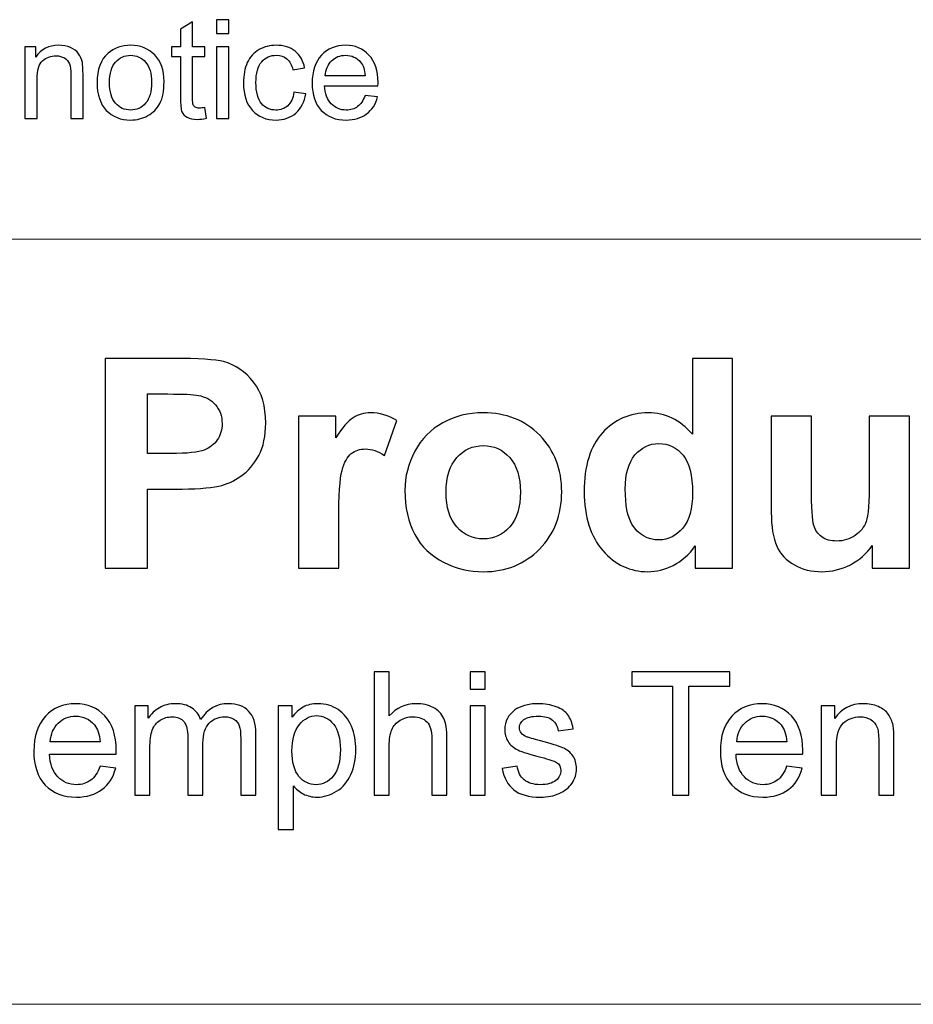
# Model space of a CAD drawing. Units: inches. Extents: x -41.6 to 41.6, y -27.9 to 27.9.
# Drawn here: x -30.7 to -25.1, y -27.9 to -21.7 of the extents above; entities that cross this region are included whole.
import ezdxf

# ---------------------------------------------------------------- set-up
doc = ezdxf.new("R2010")
doc.units = ezdxf.units.IN
doc.header["$MEASUREMENT"] = 0

msp = doc.modelspace()

# ---------------------------------------------------------------- linework, layer by layer
for points, knots in [([(-29.5735, -22.2581), (-29.5735, -22.2581), (-29.5624, -22.3261), (-29.5624, -22.3261), (-29.5624, -22.3261), (-29.584, -22.3306), (-29.6034, -22.3329), (-29.6205, -22.3329), (-29.6205, -22.3329), (-29.6485, -22.3329), (-29.67, -22.3285), (-29.6855, -22.3196), (-29.6855, -22.3196), (-29.7008, -22.3109), (-29.7116, -22.2992), (-29.7179, -22.2848), (-29.7179, -22.2848), (-29.7241, -22.2705), (-29.7274, -22.2402), (-29.7274, -22.1941), (-29.7274, -22.1941), (-29.7274, -22.1941), (-29.7274, -21.9331), (-29.7274, -21.9331), (-29.7274, -21.9331), (-29.7274, -21.9331), (-29.7838, -21.9331), (-29.7838, -21.9331), (-29.7838, -21.9331), (-29.7838, -21.9331), (-29.7838, -21.8733), (-29.7838, -21.8733), (-29.7838, -21.8733), (-29.7838, -21.8733), (-29.7274, -21.8733), (-29.7274, -21.8733), (-29.7274, -21.8733), (-29.7274, -21.8733), (-29.7274, -21.7609), (-29.7274, -21.7609), (-29.7274, -21.7609), (-29.7274, -21.7609), (-29.6508, -21.7148), (-29.6508, -21.7148), (-29.6508, -21.7148), (-29.6508, -21.7148), (-29.6508, -21.8733), (-29.6508, -21.8733), (-29.6508, -21.8733), (-29.6508, -21.8733), (-29.5735, -21.8733), (-29.5735, -21.8733), (-29.5735, -21.8733), (-29.5735, -21.8733), (-29.5735, -21.9331), (-29.5735, -21.9331), (-29.5735, -21.9331), (-29.5735, -21.9331), (-29.6508, -21.9331), (-29.6508, -21.9331), (-29.6508, -21.9331), (-29.6508, -21.9331), (-29.6508, -22.1983), (-29.6508, -22.1983), (-29.6508, -22.1983), (-29.6508, -22.2203), (-29.6495, -22.2343), (-29.6469, -22.2406), (-29.6469, -22.2406), (-29.6441, -22.2469), (-29.6397, -22.2518), (-29.6336, -22.2556), (-29.6336, -22.2556), (-29.6275, -22.2593), (-29.6187, -22.2612), (-29.6073, -22.2612), (-29.6073, -22.2612), (-29.5987, -22.2612), (-29.5875, -22.2602), (-29.5735, -22.2581)], [0, 0, 0, 0, 0.047619, 0.047619, 0.047619, 0.047619, 0.095238, 0.095238, 0.095238, 0.095238, 0.142857, 0.142857, 0.142857, 0.142857, 0.190476, 0.190476, 0.190476, 0.190476, 0.238095, 0.238095, 0.238095, 0.238095, 0.285714, 0.285714, 0.285714, 0.285714, 0.333333, 0.333333, 0.333333, 0.333333, 0.380952, 0.380952, 0.380952, 0.380952, 0.428571, 0.428571, 0.428571, 0.428571, 0.47619, 0.47619, 0.47619, 0.47619, 0.52381, 0.52381, 0.52381, 0.52381, 0.571429, 0.571429, 0.571429, 0.571429, 0.619048, 0.619048, 0.619048, 0.619048, 0.666667, 0.666667, 0.666667, 0.666667, 0.714286, 0.714286, 0.714286, 0.714286, 0.761905, 0.761905, 0.761905, 0.761905, 0.809524, 0.809524, 0.809524, 0.809524, 0.857143, 0.857143, 0.857143, 0.857143, 0.904762, 0.904762, 0.904762, 0.904762, 1, 1, 1, 1]), ([(-29.498, -21.7892), (-29.498, -21.7892), (-29.498, -21.7007), (-29.498, -21.7007), (-29.498, -21.7007), (-29.498, -21.7007), (-29.421, -21.7007), (-29.421, -21.7007), (-29.421, -21.7007), (-29.421, -21.7007), (-29.421, -21.7892), (-29.421, -21.7892), (-29.421, -21.7892), (-29.421, -21.7892), (-29.498, -21.7892), (-29.498, -21.7892)], [0, 0, 0, 0, 0.2, 0.2, 0.2, 0.2, 0.4, 0.4, 0.4, 0.4, 0.6, 0.6, 0.6, 0.6, 1, 1, 1, 1]), ([(-30.7145, -22.3269), (-30.7145, -22.3269), (-30.7145, -21.8733), (-30.7145, -21.8733), (-30.7145, -21.8733), (-30.7145, -21.8733), (-30.6454, -21.8733), (-30.6454, -21.8733), (-30.6454, -21.8733), (-30.6454, -21.8733), (-30.6454, -21.9378), (-30.6454, -21.9378), (-30.6454, -21.9378), (-30.612, -21.8879), (-30.5639, -21.863), (-30.501, -21.863), (-30.501, -21.863), (-30.4736, -21.863), (-30.4485, -21.8679), (-30.4257, -21.8777), (-30.4257, -21.8777), (-30.4026, -21.8876), (-30.3856, -21.9004), (-30.3742, -21.9165), (-30.3742, -21.9165), (-30.3627, -21.9324), (-30.3548, -21.9513), (-30.3501, -21.9732), (-30.3501, -21.9732), (-30.3474, -21.9875), (-30.3459, -22.0124), (-30.3459, -22.048), (-30.3459, -22.048), (-30.3459, -22.048), (-30.3459, -22.3269), (-30.3459, -22.3269), (-30.3459, -22.3269), (-30.3459, -22.3269), (-30.4229, -22.3269), (-30.4229, -22.3269), (-30.4229, -22.3269), (-30.4229, -22.3269), (-30.4229, -22.0509), (-30.4229, -22.0509), (-30.4229, -22.0509), (-30.4229, -22.0197), (-30.4258, -21.9962), (-30.4318, -21.9806), (-30.4318, -21.9806), (-30.4378, -21.9652), (-30.4484, -21.9528), (-30.4636, -21.9436), (-30.4636, -21.9436), (-30.4789, -21.9343), (-30.4967, -21.9296), (-30.5172, -21.9296), (-30.5172, -21.9296), (-30.55, -21.9296), (-30.5782, -21.9401), (-30.6021, -21.9608), (-30.6021, -21.9608), (-30.6259, -21.9816), (-30.6377, -22.021), (-30.6377, -22.0792), (-30.6377, -22.0792), (-30.6377, -22.0792), (-30.6377, -22.3269), (-30.6377, -22.3269), (-30.6377, -22.3269), (-30.6377, -22.3269), (-30.7145, -22.3269), (-30.7145, -22.3269)], [0, 0, 0, 0, 0.052632, 0.052632, 0.052632, 0.052632, 0.105263, 0.105263, 0.105263, 0.105263, 0.157895, 0.157895, 0.157895, 0.157895, 0.210526, 0.210526, 0.210526, 0.210526, 0.263158, 0.263158, 0.263158, 0.263158, 0.315789, 0.315789, 0.315789, 0.315789, 0.368421, 0.368421, 0.368421, 0.368421, 0.421053, 0.421053, 0.421053, 0.421053, 0.473684, 0.473684, 0.473684, 0.473684, 0.526316, 0.526316, 0.526316, 0.526316, 0.578947, 0.578947, 0.578947, 0.578947, 0.631579, 0.631579, 0.631579, 0.631579, 0.684211, 0.684211, 0.684211, 0.684211, 0.736842, 0.736842, 0.736842, 0.736842, 0.789474, 0.789474, 0.789474, 0.789474, 0.842105, 0.842105, 0.842105, 0.842105, 0.894737, 0.894737, 0.894737, 0.894737, 1, 1, 1, 1]), ([(-30.2567, -22.1), (-30.2567, -22.0161), (-30.2333, -21.9538), (-30.1865, -21.9134), (-30.1865, -21.9134), (-30.1476, -21.8799), (-30.1001, -21.863), (-30.0439, -21.863), (-30.0439, -21.863), (-29.9815, -21.863), (-29.9305, -21.8834), (-29.891, -21.9243), (-29.891, -21.9243), (-29.8513, -21.9652), (-29.8316, -22.0216), (-29.8316, -22.0936), (-29.8316, -22.0936), (-29.8316, -22.1521), (-29.8404, -22.198), (-29.8579, -22.2314), (-29.8579, -22.2314), (-29.8754, -22.265), (-29.9009, -22.2909), (-29.9343, -22.3094), (-29.9343, -22.3094), (-29.9678, -22.328), (-30.0043, -22.3371), (-30.0439, -22.3371), (-30.0439, -22.3371), (-30.1073, -22.3371), (-30.1587, -22.3169), (-30.1979, -22.276), (-30.1979, -22.276), (-30.2371, -22.2354), (-30.2567, -22.1767), (-30.2567, -22.1)], [0, 0, 0, 0, 0.1, 0.1, 0.1, 0.1, 0.2, 0.2, 0.2, 0.2, 0.3, 0.3, 0.3, 0.3, 0.4, 0.4, 0.4, 0.4, 0.5, 0.5, 0.5, 0.5, 0.6, 0.6, 0.6, 0.6, 0.7, 0.7, 0.7, 0.7, 0.8, 0.8, 0.8, 0.8, 1, 1, 1, 1]), ([(-29.498, -22.3269), (-29.498, -22.3269), (-29.498, -21.8733), (-29.498, -21.8733), (-29.498, -21.8733), (-29.498, -21.8733), (-29.421, -21.8733), (-29.421, -21.8733), (-29.421, -21.8733), (-29.421, -21.8733), (-29.421, -22.3269), (-29.421, -22.3269), (-29.421, -22.3269), (-29.421, -22.3269), (-29.498, -22.3269), (-29.498, -22.3269)], [0, 0, 0, 0, 0.2, 0.2, 0.2, 0.2, 0.4, 0.4, 0.4, 0.4, 0.6, 0.6, 0.6, 0.6, 1, 1, 1, 1]), ([(-29.0079, -22.1607), (-29.0079, -22.1607), (-28.9324, -22.1706), (-28.9324, -22.1706), (-28.9324, -22.1706), (-28.9405, -22.2227), (-28.9617, -22.2635), (-28.9958, -22.293), (-28.9958, -22.293), (-29.0298, -22.3224), (-29.0716, -22.3371), (-29.1212, -22.3371), (-29.1212, -22.3371), (-29.1832, -22.3371), (-29.2332, -22.3169), (-29.2708, -22.2763), (-29.2708, -22.2763), (-29.3086, -22.2358), (-29.3275, -22.1776), (-29.3275, -22.1018), (-29.3275, -22.1018), (-29.3275, -22.0528), (-29.3194, -22.0099), (-29.3032, -21.9732), (-29.3032, -21.9732), (-29.2868, -21.9364), (-29.2622, -21.9089), (-29.229, -21.8905), (-29.229, -21.8905), (-29.1959, -21.8721), (-29.1597, -21.863), (-29.1208, -21.863), (-29.1208, -21.863), (-29.0715, -21.863), (-29.0311, -21.8755), (-28.9999, -21.9004), (-28.9999, -21.9004), (-28.9685, -21.9254), (-28.9484, -21.9606), (-28.9395, -22.0066), (-28.9395, -22.0066), (-28.9395, -22.0066), (-29.0143, -22.0181), (-29.0143, -22.0181), (-29.0143, -22.0181), (-29.0215, -21.9876), (-29.034, -21.9647), (-29.0521, -21.9493), (-29.0521, -21.9493), (-29.0702, -21.934), (-29.092, -21.9262), (-29.1177, -21.9262), (-29.1177, -21.9262), (-29.1565, -21.9262), (-29.188, -21.9401), (-29.2122, -21.9679), (-29.2122, -21.9679), (-29.2364, -21.9956), (-29.2485, -22.0395), (-29.2485, -22.0996), (-29.2485, -22.0996), (-29.2485, -22.1606), (-29.2368, -22.2049), (-29.2134, -22.2326), (-29.2134, -22.2326), (-29.19, -22.2602), (-29.1595, -22.274), (-29.1219, -22.274), (-29.1219, -22.274), (-29.0917, -22.274), (-29.0667, -22.2647), (-29.0464, -22.2462), (-29.0464, -22.2462), (-29.0261, -22.2276), (-29.0133, -22.1992), (-29.0079, -22.1607)], [0, 0, 0, 0, 0.05, 0.05, 0.05, 0.05, 0.1, 0.1, 0.1, 0.1, 0.15, 0.15, 0.15, 0.15, 0.2, 0.2, 0.2, 0.2, 0.25, 0.25, 0.25, 0.25, 0.3, 0.3, 0.3, 0.3, 0.35, 0.35, 0.35, 0.35, 0.4, 0.4, 0.4, 0.4, 0.45, 0.45, 0.45, 0.45, 0.5, 0.5, 0.5, 0.5, 0.55, 0.55, 0.55, 0.55, 0.6, 0.6, 0.6, 0.6, 0.65, 0.65, 0.65, 0.65, 0.7, 0.7, 0.7, 0.7, 0.75, 0.75, 0.75, 0.75, 0.8, 0.8, 0.8, 0.8, 0.85, 0.85, 0.85, 0.85, 0.9, 0.9, 0.9, 0.9, 1, 1, 1, 1]), ([(-28.556, -22.1808), (-28.556, -22.1808), (-28.4765, -22.1906), (-28.4765, -22.1906), (-28.4765, -22.1906), (-28.4891, -22.2371), (-28.5123, -22.2731), (-28.5461, -22.2988), (-28.5461, -22.2988), (-28.5801, -22.3243), (-28.6234, -22.3371), (-28.676, -22.3371), (-28.676, -22.3371), (-28.7424, -22.3371), (-28.795, -22.3167), (-28.8338, -22.2759), (-28.8338, -22.2759), (-28.8727, -22.2351), (-28.8921, -22.1778), (-28.8921, -22.104), (-28.8921, -22.104), (-28.8921, -22.0276), (-28.8724, -21.9684), (-28.8332, -21.9262), (-28.8332, -21.9262), (-28.7938, -21.8841), (-28.743, -21.863), (-28.6803, -21.863), (-28.6803, -21.863), (-28.6196, -21.863), (-28.57, -21.8837), (-28.5317, -21.9249), (-28.5317, -21.9249), (-28.4932, -21.9662), (-28.4739, -22.0244), (-28.4739, -22.0992), (-28.4739, -22.0992), (-28.4739, -22.1038), (-28.4741, -22.1107), (-28.4744, -22.1197), (-28.4744, -22.1197), (-28.4744, -22.1197), (-28.8127, -22.1197), (-28.8127, -22.1197), (-28.8127, -22.1197), (-28.8099, -22.1696), (-28.7957, -22.2078), (-28.7704, -22.2342), (-28.7704, -22.2342), (-28.745, -22.2607), (-28.7135, -22.274), (-28.6756, -22.274), (-28.6756, -22.274), (-28.6474, -22.274), (-28.6234, -22.2666), (-28.6034, -22.2517), (-28.6034, -22.2517), (-28.5834, -22.237), (-28.5677, -22.2133), (-28.556, -22.1808)], [0, 0, 0, 0, 0.0625, 0.0625, 0.0625, 0.0625, 0.125, 0.125, 0.125, 0.125, 0.1875, 0.1875, 0.1875, 0.1875, 0.25, 0.25, 0.25, 0.25, 0.3125, 0.3125, 0.3125, 0.3125, 0.375, 0.375, 0.375, 0.375, 0.4375, 0.4375, 0.4375, 0.4375, 0.5, 0.5, 0.5, 0.5, 0.5625, 0.5625, 0.5625, 0.5625, 0.625, 0.625, 0.625, 0.625, 0.6875, 0.6875, 0.6875, 0.6875, 0.75, 0.75, 0.75, 0.75, 0.8125, 0.8125, 0.8125, 0.8125, 0.875, 0.875, 0.875, 0.875, 1, 1, 1, 1]), ([(-30.1776, -22.1), (-30.1776, -22.1582), (-30.1649, -22.2017), (-30.1396, -22.2306), (-30.1396, -22.2306), (-30.1142, -22.2596), (-30.0823, -22.274), (-30.0439, -22.274), (-30.0439, -22.274), (-30.0057, -22.274), (-29.9739, -22.2594), (-29.9485, -22.2304), (-29.9485, -22.2304), (-29.9233, -22.2014), (-29.9106, -22.1571), (-29.9106, -22.0976), (-29.9106, -22.0976), (-29.9106, -22.0414), (-29.9233, -21.9989), (-29.9488, -21.97), (-29.9488, -21.97), (-29.9744, -21.9411), (-30.006, -21.9267), (-30.0439, -21.9267), (-30.0439, -21.9267), (-30.0823, -21.9267), (-30.1142, -21.9411), (-30.1396, -21.9698), (-30.1396, -21.9698), (-30.1649, -21.9986), (-30.1776, -22.042), (-30.1776, -22.1)], [0, 0, 0, 0, 0.111111, 0.111111, 0.111111, 0.111111, 0.222222, 0.222222, 0.222222, 0.222222, 0.333333, 0.333333, 0.333333, 0.333333, 0.444444, 0.444444, 0.444444, 0.444444, 0.555556, 0.555556, 0.555556, 0.555556, 0.666667, 0.666667, 0.666667, 0.666667, 0.777778, 0.777778, 0.777778, 0.777778, 1, 1, 1, 1]), ([(-28.8084, -22.0564), (-28.8084, -22.0564), (-28.5551, -22.0564), (-28.5551, -22.0564), (-28.5551, -22.0564), (-28.5585, -22.0184), (-28.5683, -21.9897), (-28.5842, -21.9707), (-28.5842, -21.9707), (-28.6087, -21.9411), (-28.6404, -21.9262), (-28.6794, -21.9262), (-28.6794, -21.9262), (-28.7147, -21.9262), (-28.7444, -21.938), (-28.7685, -21.9617), (-28.7685, -21.9617), (-28.7925, -21.9853), (-28.8058, -22.0169), (-28.8084, -22.0564)], [0, 0, 0, 0, 0.166667, 0.166667, 0.166667, 0.166667, 0.333333, 0.333333, 0.333333, 0.333333, 0.5, 0.5, 0.5, 0.5, 0.666667, 0.666667, 0.666667, 0.666667, 1, 1, 1, 1]), ([(-30.2057, -25.1805), (-30.2057, -25.1805), (-30.2057, -23.8496), (-30.2057, -23.8496), (-30.2057, -23.8496), (-30.2057, -23.8496), (-29.7747, -23.8496), (-29.7747, -23.8496), (-29.7747, -23.8496), (-29.6114, -23.8496), (-29.5048, -23.8565), (-29.4553, -23.8698), (-29.4553, -23.8698), (-29.379, -23.8896), (-29.3149, -23.933), (-29.2635, -23.9999), (-29.2635, -23.9999), (-29.212, -24.0669), (-29.1863, -24.1533), (-29.1863, -24.259), (-29.1863, -24.259), (-29.1863, -24.3408), (-29.2012, -24.4096), (-29.2309, -24.465), (-29.2309, -24.465), (-29.2607, -24.5208), (-29.2982, -24.5645), (-29.344, -24.5964), (-29.344, -24.5964), (-29.3896, -24.628), (-29.4361, -24.6491), (-29.4831, -24.6593), (-29.4831, -24.6593), (-29.5473, -24.672), (-29.6402, -24.6785), (-29.762, -24.6785), (-29.762, -24.6785), (-29.762, -24.6785), (-29.9371, -24.6785), (-29.9371, -24.6785), (-29.9371, -24.6785), (-29.9371, -24.6785), (-29.9371, -25.1805), (-29.9371, -25.1805), (-29.9371, -25.1805), (-29.9371, -25.1805), (-30.2057, -25.1805), (-30.2057, -25.1805)], [0, 0, 0, 0, 0.076923, 0.076923, 0.076923, 0.076923, 0.153846, 0.153846, 0.153846, 0.153846, 0.230769, 0.230769, 0.230769, 0.230769, 0.307692, 0.307692, 0.307692, 0.307692, 0.384615, 0.384615, 0.384615, 0.384615, 0.461538, 0.461538, 0.461538, 0.461538, 0.538462, 0.538462, 0.538462, 0.538462, 0.615385, 0.615385, 0.615385, 0.615385, 0.692308, 0.692308, 0.692308, 0.692308, 0.769231, 0.769231, 0.769231, 0.769231, 0.846154, 0.846154, 0.846154, 0.846154, 1, 1, 1, 1]), ([(-26.2244, -25.1805), (-26.2244, -25.1805), (-26.4611, -25.1805), (-26.4611, -25.1805), (-26.4611, -25.1805), (-26.4611, -25.1805), (-26.4611, -25.0389), (-26.4611, -25.0389), (-26.4611, -25.0389), (-26.5005, -25.094), (-26.5469, -25.1349), (-26.6005, -25.1619), (-26.6005, -25.1619), (-26.6542, -25.1889), (-26.7081, -25.2022), (-26.7626, -25.2022), (-26.7626, -25.2022), (-26.8735, -25.2022), (-26.9684, -25.1576), (-27.0474, -25.0683), (-27.0474, -25.0683), (-27.1261, -24.9791), (-27.1657, -24.8545), (-27.1657, -24.6949), (-27.1657, -24.6949), (-27.1657, -24.5313), (-27.1273, -24.4071), (-27.0505, -24.3222), (-27.0505, -24.3222), (-26.9736, -24.2373), (-26.8763, -24.1945), (-26.7589, -24.1945), (-26.7589, -24.1945), (-26.6514, -24.1945), (-26.5581, -24.2394), (-26.4794, -24.329), (-26.4794, -24.329), (-26.4794, -24.329), (-26.4794, -23.8496), (-26.4794, -23.8496), (-26.4794, -23.8496), (-26.4794, -23.8496), (-26.2244, -23.8496), (-26.2244, -23.8496), (-26.2244, -23.8496), (-26.2244, -23.8496), (-26.2244, -25.1805), (-26.2244, -25.1805)], [0, 0, 0, 0, 0.076923, 0.076923, 0.076923, 0.076923, 0.153846, 0.153846, 0.153846, 0.153846, 0.230769, 0.230769, 0.230769, 0.230769, 0.307692, 0.307692, 0.307692, 0.307692, 0.384615, 0.384615, 0.384615, 0.384615, 0.461538, 0.461538, 0.461538, 0.461538, 0.538462, 0.538462, 0.538462, 0.538462, 0.615385, 0.615385, 0.615385, 0.615385, 0.692308, 0.692308, 0.692308, 0.692308, 0.769231, 0.769231, 0.769231, 0.769231, 0.846154, 0.846154, 0.846154, 0.846154, 1, 1, 1, 1]), ([(-29.9371, -24.0749), (-29.9371, -24.0749), (-29.9371, -24.4523), (-29.9371, -24.4523), (-29.9371, -24.4523), (-29.9371, -24.4523), (-29.7902, -24.4523), (-29.7902, -24.4523), (-29.7902, -24.4523), (-29.6842, -24.4523), (-29.6133, -24.4455), (-29.5777, -24.4316), (-29.5777, -24.4316), (-29.542, -24.4176), (-29.5141, -24.3959), (-29.4937, -24.3662), (-29.4937, -24.3662), (-29.4735, -24.3364), (-29.4633, -24.302), (-29.4633, -24.2627), (-29.4633, -24.2627), (-29.4633, -24.2144), (-29.4776, -24.1744), (-29.5061, -24.1428), (-29.5061, -24.1428), (-29.5343, -24.1115), (-29.5705, -24.0916), (-29.6139, -24.0839), (-29.6139, -24.0839), (-29.6461, -24.0777), (-29.7106, -24.0749), (-29.8073, -24.0749), (-29.8073, -24.0749), (-29.8073, -24.0749), (-29.9371, -24.0749), (-29.9371, -24.0749)], [0, 0, 0, 0, 0.1, 0.1, 0.1, 0.1, 0.2, 0.2, 0.2, 0.2, 0.3, 0.3, 0.3, 0.3, 0.4, 0.4, 0.4, 0.4, 0.5, 0.5, 0.5, 0.5, 0.6, 0.6, 0.6, 0.6, 0.7, 0.7, 0.7, 0.7, 0.8, 0.8, 0.8, 0.8, 1, 1, 1, 1]), ([(-28.7234, -25.1805), (-28.7234, -25.1805), (-28.9784, -25.1805), (-28.9784, -25.1805), (-28.9784, -25.1805), (-28.9784, -25.1805), (-28.9784, -24.2165), (-28.9784, -24.2165), (-28.9784, -24.2165), (-28.9784, -24.2165), (-28.7417, -24.2165), (-28.7417, -24.2165), (-28.7417, -24.2165), (-28.7417, -24.2165), (-28.7417, -24.3535), (-28.7417, -24.3535), (-28.7417, -24.3535), (-28.7011, -24.2887), (-28.6645, -24.246), (-28.6323, -24.2255), (-28.6323, -24.2255), (-28.5997, -24.2051), (-28.5632, -24.1945), (-28.522, -24.1945), (-28.522, -24.1945), (-28.4637, -24.1945), (-28.4079, -24.2106), (-28.354, -24.2429), (-28.354, -24.2429), (-28.354, -24.2429), (-28.433, -24.465), (-28.433, -24.465), (-28.433, -24.465), (-28.4758, -24.4374), (-28.5158, -24.4235), (-28.5526, -24.4235), (-28.5526, -24.4235), (-28.5886, -24.4235), (-28.6186, -24.4331), (-28.6434, -24.4529), (-28.6434, -24.4529), (-28.6685, -24.4725), (-28.6877, -24.5081), (-28.702, -24.5595), (-28.702, -24.5595), (-28.7163, -24.611), (-28.7234, -24.7188), (-28.7234, -24.8827), (-28.7234, -24.8827), (-28.7234, -24.8827), (-28.7234, -25.1805), (-28.7234, -25.1805)], [0, 0, 0, 0, 0.071429, 0.071429, 0.071429, 0.071429, 0.142857, 0.142857, 0.142857, 0.142857, 0.214286, 0.214286, 0.214286, 0.214286, 0.285714, 0.285714, 0.285714, 0.285714, 0.357143, 0.357143, 0.357143, 0.357143, 0.428571, 0.428571, 0.428571, 0.428571, 0.5, 0.5, 0.5, 0.5, 0.571429, 0.571429, 0.571429, 0.571429, 0.642857, 0.642857, 0.642857, 0.642857, 0.714286, 0.714286, 0.714286, 0.714286, 0.785714, 0.785714, 0.785714, 0.785714, 0.857143, 0.857143, 0.857143, 0.857143, 1, 1, 1, 1]), ([(-28.3032, -24.6847), (-28.3032, -24.6001), (-28.2821, -24.518), (-28.2406, -24.4387), (-28.2406, -24.4387), (-28.1988, -24.3597), (-28.1396, -24.2989), (-28.0631, -24.2574), (-28.0631, -24.2574), (-27.9865, -24.2156), (-27.901, -24.1945), (-27.8065, -24.1945), (-27.8065, -24.1945), (-27.6609, -24.1945), (-27.5413, -24.2419), (-27.448, -24.3367), (-27.448, -24.3367), (-27.3547, -24.4316), (-27.3083, -24.5512), (-27.3083, -24.6959), (-27.3083, -24.6959), (-27.3083, -24.8415), (-27.3554, -24.9623), (-27.4492, -25.0584), (-27.4492, -25.0584), (-27.5434, -25.1545), (-27.6618, -25.2022), (-27.8047, -25.2022), (-27.8047, -25.2022), (-27.8933, -25.2022), (-27.9772, -25.1823), (-28.0575, -25.1424), (-28.0575, -25.1424), (-28.1377, -25.1024), (-28.1988, -25.0438), (-28.2406, -24.9667), (-28.2406, -24.9667), (-28.2821, -24.8895), (-28.3032, -24.7956), (-28.3032, -24.6847)], [0, 0, 0, 0, 0.090909, 0.090909, 0.090909, 0.090909, 0.181818, 0.181818, 0.181818, 0.181818, 0.272727, 0.272727, 0.272727, 0.272727, 0.363636, 0.363636, 0.363636, 0.363636, 0.454545, 0.454545, 0.454545, 0.454545, 0.545455, 0.545455, 0.545455, 0.545455, 0.636364, 0.636364, 0.636364, 0.636364, 0.727273, 0.727273, 0.727273, 0.727273, 0.818182, 0.818182, 0.818182, 0.818182, 1, 1, 1, 1]), ([(-25.3382, -25.1805), (-25.3382, -25.1805), (-25.3382, -25.0361), (-25.3382, -25.0361), (-25.3382, -25.0361), (-25.3735, -25.0875), (-25.4197, -25.1281), (-25.4767, -25.1579), (-25.4767, -25.1579), (-25.534, -25.1873), (-25.5944, -25.2022), (-25.658, -25.2022), (-25.658, -25.2022), (-25.7227, -25.2022), (-25.7807, -25.1879), (-25.8321, -25.1597), (-25.8321, -25.1597), (-25.8835, -25.1312), (-25.9207, -25.0912), (-25.944, -25.0398), (-25.944, -25.0398), (-25.9669, -24.9884), (-25.9784, -24.9171), (-25.9784, -24.8263), (-25.9784, -24.8263), (-25.9784, -24.8263), (-25.9784, -24.2165), (-25.9784, -24.2165), (-25.9784, -24.2165), (-25.9784, -24.2165), (-25.7233, -24.2165), (-25.7233, -24.2165), (-25.7233, -24.2165), (-25.7233, -24.2165), (-25.7233, -24.6593), (-25.7233, -24.6593), (-25.7233, -24.6593), (-25.7233, -24.795), (-25.7187, -24.8781), (-25.7091, -24.9087), (-25.7091, -24.9087), (-25.6998, -24.9391), (-25.6828, -24.9633), (-25.658, -24.9812), (-25.658, -24.9812), (-25.6332, -24.9992), (-25.6016, -25.0079), (-25.5635, -25.0079), (-25.5635, -25.0079), (-25.5198, -25.0079), (-25.4807, -24.9961), (-25.4463, -24.9723), (-25.4463, -24.9723), (-25.4119, -24.9481), (-25.3884, -24.9187), (-25.3757, -24.8833), (-25.3757, -24.8833), (-25.363, -24.8477), (-25.3565, -24.7609), (-25.3565, -24.6231), (-25.3565, -24.6231), (-25.3565, -24.6231), (-25.3565, -24.2165), (-25.3565, -24.2165), (-25.3565, -24.2165), (-25.3565, -24.2165), (-25.1015, -24.2165), (-25.1015, -24.2165), (-25.1015, -24.2165), (-25.1015, -24.2165), (-25.1015, -25.1805), (-25.1015, -25.1805), (-25.1015, -25.1805), (-25.1015, -25.1805), (-25.3382, -25.1805), (-25.3382, -25.1805)], [0, 0, 0, 0, 0.05, 0.05, 0.05, 0.05, 0.1, 0.1, 0.1, 0.1, 0.15, 0.15, 0.15, 0.15, 0.2, 0.2, 0.2, 0.2, 0.25, 0.25, 0.25, 0.25, 0.3, 0.3, 0.3, 0.3, 0.35, 0.35, 0.35, 0.35, 0.4, 0.4, 0.4, 0.4, 0.45, 0.45, 0.45, 0.45, 0.5, 0.5, 0.5, 0.5, 0.55, 0.55, 0.55, 0.55, 0.6, 0.6, 0.6, 0.6, 0.65, 0.65, 0.65, 0.65, 0.7, 0.7, 0.7, 0.7, 0.75, 0.75, 0.75, 0.75, 0.8, 0.8, 0.8, 0.8, 0.85, 0.85, 0.85, 0.85, 0.9, 0.9, 0.9, 0.9, 1, 1, 1, 1]), ([(-28.0417, -24.6983), (-28.0417, -24.7941), (-28.0191, -24.8672), (-27.9735, -24.918), (-27.9735, -24.918), (-27.9283, -24.9689), (-27.8722, -24.9943), (-27.8056, -24.9943), (-27.8056, -24.9943), (-27.739, -24.9943), (-27.6832, -24.9689), (-27.6383, -24.918), (-27.6383, -24.918), (-27.593, -24.8672), (-27.5704, -24.7935), (-27.5704, -24.6965), (-27.5704, -24.6965), (-27.5704, -24.6023), (-27.593, -24.5295), (-27.6383, -24.4787), (-27.6383, -24.4787), (-27.6832, -24.4278), (-27.739, -24.4024), (-27.8056, -24.4024), (-27.8056, -24.4024), (-27.8722, -24.4024), (-27.9283, -24.4278), (-27.9735, -24.4787), (-27.9735, -24.4787), (-28.0191, -24.5295), (-28.0417, -24.6029), (-28.0417, -24.6983)], [0, 0, 0, 0, 0.111111, 0.111111, 0.111111, 0.111111, 0.222222, 0.222222, 0.222222, 0.222222, 0.333333, 0.333333, 0.333333, 0.333333, 0.444444, 0.444444, 0.444444, 0.444444, 0.555556, 0.555556, 0.555556, 0.555556, 0.666667, 0.666667, 0.666667, 0.666667, 0.777778, 0.777778, 0.777778, 0.777778, 1, 1, 1, 1]), ([(-26.9051, -24.6776), (-26.9051, -24.7805), (-26.8909, -24.8548), (-26.8624, -24.901), (-26.8624, -24.901), (-26.8215, -24.9673), (-26.7638, -25.0008), (-26.6901, -25.0008), (-26.6901, -25.0008), (-26.6312, -25.0008), (-26.5813, -24.9757), (-26.5401, -24.9258), (-26.5401, -24.9258), (-26.4992, -24.8759), (-26.4785, -24.8012), (-26.4785, -24.7021), (-26.4785, -24.7021), (-26.4785, -24.5914), (-26.4986, -24.5115), (-26.5383, -24.4629), (-26.5383, -24.4629), (-26.5782, -24.4142), (-26.6294, -24.3897), (-26.692, -24.3897), (-26.692, -24.3897), (-26.7524, -24.3897), (-26.8029, -24.4139), (-26.8438, -24.4619), (-26.8438, -24.4619), (-26.8847, -24.51), (-26.9051, -24.5818), (-26.9051, -24.6776)], [0, 0, 0, 0, 0.111111, 0.111111, 0.111111, 0.111111, 0.222222, 0.222222, 0.222222, 0.222222, 0.333333, 0.333333, 0.333333, 0.333333, 0.444444, 0.444444, 0.444444, 0.444444, 0.555556, 0.555556, 0.555556, 0.555556, 0.666667, 0.666667, 0.666667, 0.666667, 0.777778, 0.777778, 0.777778, 0.777778, 1, 1, 1, 1]), ([(-28.4985, -26.6194), (-28.4985, -26.6194), (-28.4985, -25.8366), (-28.4985, -25.8366), (-28.4985, -25.8366), (-28.4985, -25.8366), (-28.4024, -25.8366), (-28.4024, -25.8366), (-28.4024, -25.8366), (-28.4024, -25.8366), (-28.4024, -26.1174), (-28.4024, -26.1174), (-28.4024, -26.1174), (-28.3576, -26.0655), (-28.3009, -26.0394), (-28.2326, -26.0394), (-28.2326, -26.0394), (-28.1906, -26.0394), (-28.1542, -26.0478), (-28.1232, -26.0644), (-28.1232, -26.0644), (-28.0922, -26.0808), (-28.07, -26.1038), (-28.0567, -26.1329), (-28.0567, -26.1329), (-28.0434, -26.1621), (-28.0366, -26.2046), (-28.0366, -26.26), (-28.0366, -26.26), (-28.0366, -26.26), (-28.0366, -26.6194), (-28.0366, -26.6194), (-28.0366, -26.6194), (-28.0366, -26.6194), (-28.1329, -26.6194), (-28.1329, -26.6194), (-28.1329, -26.6194), (-28.1329, -26.6194), (-28.1329, -26.26), (-28.1329, -26.26), (-28.1329, -26.26), (-28.1329, -26.212), (-28.1433, -26.177), (-28.164, -26.1552), (-28.164, -26.1552), (-28.1848, -26.1333), (-28.2143, -26.1222), (-28.2524, -26.1222), (-28.2524, -26.1222), (-28.2809, -26.1222), (-28.3077, -26.1296), (-28.3328, -26.1444), (-28.3328, -26.1444), (-28.358, -26.1592), (-28.3758, -26.1792), (-28.3864, -26.2046), (-28.3864, -26.2046), (-28.3972, -26.2297), (-28.4024, -26.2647), (-28.4024, -26.3092), (-28.4024, -26.3092), (-28.4024, -26.3092), (-28.4024, -26.6194), (-28.4024, -26.6194), (-28.4024, -26.6194), (-28.4024, -26.6194), (-28.4985, -26.6194), (-28.4985, -26.6194)], [0, 0, 0, 0, 0.055556, 0.055556, 0.055556, 0.055556, 0.111111, 0.111111, 0.111111, 0.111111, 0.166667, 0.166667, 0.166667, 0.166667, 0.222222, 0.222222, 0.222222, 0.222222, 0.277778, 0.277778, 0.277778, 0.277778, 0.333333, 0.333333, 0.333333, 0.333333, 0.388889, 0.388889, 0.388889, 0.388889, 0.444444, 0.444444, 0.444444, 0.444444, 0.5, 0.5, 0.5, 0.5, 0.555556, 0.555556, 0.555556, 0.555556, 0.611111, 0.611111, 0.611111, 0.611111, 0.666667, 0.666667, 0.666667, 0.666667, 0.722222, 0.722222, 0.722222, 0.722222, 0.777778, 0.777778, 0.777778, 0.777778, 0.833333, 0.833333, 0.833333, 0.833333, 0.888889, 0.888889, 0.888889, 0.888889, 1, 1, 1, 1]), ([(-27.8899, -25.9472), (-27.8899, -25.9472), (-27.8899, -25.8366), (-27.8899, -25.8366), (-27.8899, -25.8366), (-27.8899, -25.8366), (-27.7937, -25.8366), (-27.7937, -25.8366), (-27.7937, -25.8366), (-27.7937, -25.8366), (-27.7937, -25.9472), (-27.7937, -25.9472), (-27.7937, -25.9472), (-27.7937, -25.9472), (-27.8899, -25.9472), (-27.8899, -25.9472)], [0, 0, 0, 0, 0.2, 0.2, 0.2, 0.2, 0.4, 0.4, 0.4, 0.4, 0.6, 0.6, 0.6, 0.6, 1, 1, 1, 1]), ([(-26.6049, -26.6194), (-26.6049, -26.6194), (-26.6049, -25.929), (-26.6049, -25.929), (-26.6049, -25.929), (-26.6049, -25.929), (-26.8628, -25.929), (-26.8628, -25.929), (-26.8628, -25.929), (-26.8628, -25.929), (-26.8628, -25.8366), (-26.8628, -25.8366), (-26.8628, -25.8366), (-26.8628, -25.8366), (-26.2424, -25.8366), (-26.2424, -25.8366), (-26.2424, -25.8366), (-26.2424, -25.8366), (-26.2424, -25.929), (-26.2424, -25.929), (-26.2424, -25.929), (-26.2424, -25.929), (-26.5014, -25.929), (-26.5014, -25.929), (-26.5014, -25.929), (-26.5014, -25.929), (-26.5014, -26.6194), (-26.5014, -26.6194), (-26.5014, -26.6194), (-26.5014, -26.6194), (-26.6049, -26.6194), (-26.6049, -26.6194)], [0, 0, 0, 0, 0.111111, 0.111111, 0.111111, 0.111111, 0.222222, 0.222222, 0.222222, 0.222222, 0.333333, 0.333333, 0.333333, 0.333333, 0.444444, 0.444444, 0.444444, 0.444444, 0.555556, 0.555556, 0.555556, 0.555556, 0.666667, 0.666667, 0.666667, 0.666667, 0.777778, 0.777778, 0.777778, 0.777778, 1, 1, 1, 1]), ([(-30.2379, -26.4368), (-30.2379, -26.4368), (-30.1386, -26.449), (-30.1386, -26.449), (-30.1386, -26.449), (-30.1542, -26.5071), (-30.1832, -26.5521), (-30.2255, -26.5842), (-30.2255, -26.5842), (-30.268, -26.6161), (-30.3221, -26.6322), (-30.3879, -26.6322), (-30.3879, -26.6322), (-30.4708, -26.6322), (-30.5366, -26.6066), (-30.5851, -26.5556), (-30.5851, -26.5556), (-30.6338, -26.5046), (-30.658, -26.4329), (-30.658, -26.3407), (-30.658, -26.3407), (-30.658, -26.2452), (-30.6334, -26.1712), (-30.5844, -26.1185), (-30.5844, -26.1185), (-30.5352, -26.0659), (-30.4716, -26.0394), (-30.3932, -26.0394), (-30.3932, -26.0394), (-30.3174, -26.0394), (-30.2554, -26.0653), (-30.2075, -26.1169), (-30.2075, -26.1169), (-30.1593, -26.1685), (-30.1353, -26.2412), (-30.1353, -26.3347), (-30.1353, -26.3347), (-30.1353, -26.3405), (-30.1355, -26.3491), (-30.1358, -26.3604), (-30.1358, -26.3604), (-30.1358, -26.3604), (-30.5587, -26.3604), (-30.5587, -26.3604), (-30.5587, -26.3604), (-30.5552, -26.4227), (-30.5375, -26.4705), (-30.5058, -26.5035), (-30.5058, -26.5035), (-30.4741, -26.5366), (-30.4347, -26.5532), (-30.3874, -26.5532), (-30.3874, -26.5532), (-30.3522, -26.5532), (-30.3221, -26.5439), (-30.2971, -26.5254), (-30.2971, -26.5254), (-30.2722, -26.5069), (-30.2525, -26.4774), (-30.2379, -26.4368)], [0, 0, 0, 0, 0.0625, 0.0625, 0.0625, 0.0625, 0.125, 0.125, 0.125, 0.125, 0.1875, 0.1875, 0.1875, 0.1875, 0.25, 0.25, 0.25, 0.25, 0.3125, 0.3125, 0.3125, 0.3125, 0.375, 0.375, 0.375, 0.375, 0.4375, 0.4375, 0.4375, 0.4375, 0.5, 0.5, 0.5, 0.5, 0.5625, 0.5625, 0.5625, 0.5625, 0.625, 0.625, 0.625, 0.625, 0.6875, 0.6875, 0.6875, 0.6875, 0.75, 0.75, 0.75, 0.75, 0.8125, 0.8125, 0.8125, 0.8125, 0.875, 0.875, 0.875, 0.875, 1, 1, 1, 1]), ([(-30.0177, -26.6194), (-30.0177, -26.6194), (-30.0177, -26.0524), (-30.0177, -26.0524), (-30.0177, -26.0524), (-30.0177, -26.0524), (-29.9319, -26.0524), (-29.9319, -26.0524), (-29.9319, -26.0524), (-29.9319, -26.0524), (-29.9319, -26.1318), (-29.9319, -26.1318), (-29.9319, -26.1318), (-29.914, -26.1041), (-29.8903, -26.0817), (-29.8608, -26.0649), (-29.8608, -26.0649), (-29.8313, -26.048), (-29.7975, -26.0394), (-29.7598, -26.0394), (-29.7598, -26.0394), (-29.7179, -26.0394), (-29.6834, -26.0482), (-29.6566, -26.0657), (-29.6566, -26.0657), (-29.6297, -26.0832), (-29.6107, -26.1074), (-29.5998, -26.1388), (-29.5998, -26.1388), (-29.5548, -26.0726), (-29.4964, -26.0394), (-29.4246, -26.0394), (-29.4246, -26.0394), (-29.3683, -26.0394), (-29.3251, -26.0551), (-29.2948, -26.0863), (-29.2948, -26.0863), (-29.2646, -26.1174), (-29.2495, -26.1654), (-29.2495, -26.2301), (-29.2495, -26.2301), (-29.2495, -26.2301), (-29.2495, -26.6194), (-29.2495, -26.6194), (-29.2495, -26.6194), (-29.2495, -26.6194), (-29.345, -26.6194), (-29.345, -26.6194), (-29.345, -26.6194), (-29.345, -26.6194), (-29.345, -26.2622), (-29.345, -26.2622), (-29.345, -26.2622), (-29.345, -26.2237), (-29.3481, -26.196), (-29.3543, -26.179), (-29.3543, -26.179), (-29.3606, -26.1623), (-29.3719, -26.1486), (-29.3882, -26.1382), (-29.3882, -26.1382), (-29.4046, -26.128), (-29.4239, -26.1227), (-29.4459, -26.1227), (-29.4459, -26.1227), (-29.4859, -26.1227), (-29.5188, -26.136), (-29.5453, -26.1626), (-29.5453, -26.1626), (-29.5715, -26.1891), (-29.5848, -26.2315), (-29.5848, -26.2899), (-29.5848, -26.2899), (-29.5848, -26.2899), (-29.5848, -26.6194), (-29.5848, -26.6194), (-29.5848, -26.6194), (-29.5848, -26.6194), (-29.6809, -26.6194), (-29.6809, -26.6194), (-29.6809, -26.6194), (-29.6809, -26.6194), (-29.6809, -26.251), (-29.6809, -26.251), (-29.6809, -26.251), (-29.6809, -26.2082), (-29.6887, -26.1761), (-29.7044, -26.1548), (-29.7044, -26.1548), (-29.7201, -26.1335), (-29.7456, -26.1227), (-29.7813, -26.1227), (-29.7813, -26.1227), (-29.8083, -26.1227), (-29.8333, -26.1298), (-29.8562, -26.1442), (-29.8562, -26.1442), (-29.8792, -26.1584), (-29.896, -26.1792), (-29.9062, -26.2066), (-29.9062, -26.2066), (-29.9166, -26.2341), (-29.9217, -26.2736), (-29.9217, -26.3252), (-29.9217, -26.3252), (-29.9217, -26.3252), (-29.9217, -26.6194), (-29.9217, -26.6194), (-29.9217, -26.6194), (-29.9217, -26.6194), (-30.0177, -26.6194), (-30.0177, -26.6194)], [0, 0, 0, 0, 0.034483, 0.034483, 0.034483, 0.034483, 0.068966, 0.068966, 0.068966, 0.068966, 0.103448, 0.103448, 0.103448, 0.103448, 0.137931, 0.137931, 0.137931, 0.137931, 0.172414, 0.172414, 0.172414, 0.172414, 0.206897, 0.206897, 0.206897, 0.206897, 0.241379, 0.241379, 0.241379, 0.241379, 0.275862, 0.275862, 0.275862, 0.275862, 0.310345, 0.310345, 0.310345, 0.310345, 0.344828, 0.344828, 0.344828, 0.344828, 0.37931, 0.37931, 0.37931, 0.37931, 0.413793, 0.413793, 0.413793, 0.413793, 0.448276, 0.448276, 0.448276, 0.448276, 0.482759, 0.482759, 0.482759, 0.482759, 0.517241, 0.517241, 0.517241, 0.517241, 0.551724, 0.551724, 0.551724, 0.551724, 0.586207, 0.586207, 0.586207, 0.586207, 0.62069, 0.62069, 0.62069, 0.62069, 0.655172, 0.655172, 0.655172, 0.655172, 0.689655, 0.689655, 0.689655, 0.689655, 0.724138, 0.724138, 0.724138, 0.724138, 0.758621, 0.758621, 0.758621, 0.758621, 0.793103, 0.793103, 0.793103, 0.793103, 0.827586, 0.827586, 0.827586, 0.827586, 0.862069, 0.862069, 0.862069, 0.862069, 0.896552, 0.896552, 0.896552, 0.896552, 0.931034, 0.931034, 0.931034, 0.931034, 1, 1, 1, 1]), ([(-29.1067, -26.8367), (-29.1067, -26.8367), (-29.1067, -26.0524), (-29.1067, -26.0524), (-29.1067, -26.0524), (-29.1067, -26.0524), (-29.0192, -26.0524), (-29.0192, -26.0524), (-29.0192, -26.0524), (-29.0192, -26.0524), (-29.0192, -26.126), (-29.0192, -26.126), (-29.0192, -26.126), (-28.9986, -26.0972), (-28.9753, -26.0755), (-28.9493, -26.0611), (-28.9493, -26.0611), (-28.9234, -26.0467), (-28.8918, -26.0394), (-28.8548, -26.0394), (-28.8548, -26.0394), (-28.8064, -26.0394), (-28.7637, -26.052), (-28.7267, -26.0768), (-28.7267, -26.0768), (-28.6895, -26.1018), (-28.6616, -26.1369), (-28.6429, -26.1823), (-28.6429, -26.1823), (-28.6239, -26.2277), (-28.6144, -26.2775), (-28.6144, -26.3316), (-28.6144, -26.3316), (-28.6144, -26.3896), (-28.6248, -26.4419), (-28.6458, -26.4884), (-28.6458, -26.4884), (-28.6666, -26.5348), (-28.6968, -26.5704), (-28.7365, -26.5952), (-28.7365, -26.5952), (-28.7763, -26.6198), (-28.818, -26.6322), (-28.8618, -26.6322), (-28.8618, -26.6322), (-28.8938, -26.6322), (-28.9225, -26.6254), (-28.948, -26.6119), (-28.948, -26.6119), (-28.9735, -26.5984), (-28.9943, -26.5813), (-29.0107, -26.5607), (-29.0107, -26.5607), (-29.0107, -26.5607), (-29.0107, -26.8367), (-29.0107, -26.8367), (-29.0107, -26.8367), (-29.0107, -26.8367), (-29.1067, -26.8367), (-29.1067, -26.8367)], [0, 0, 0, 0, 0.0625, 0.0625, 0.0625, 0.0625, 0.125, 0.125, 0.125, 0.125, 0.1875, 0.1875, 0.1875, 0.1875, 0.25, 0.25, 0.25, 0.25, 0.3125, 0.3125, 0.3125, 0.3125, 0.375, 0.375, 0.375, 0.375, 0.4375, 0.4375, 0.4375, 0.4375, 0.5, 0.5, 0.5, 0.5, 0.5625, 0.5625, 0.5625, 0.5625, 0.625, 0.625, 0.625, 0.625, 0.6875, 0.6875, 0.6875, 0.6875, 0.75, 0.75, 0.75, 0.75, 0.8125, 0.8125, 0.8125, 0.8125, 0.875, 0.875, 0.875, 0.875, 1, 1, 1, 1]), ([(-27.6858, -26.4501), (-27.6858, -26.4501), (-27.5908, -26.4351), (-27.5908, -26.4351), (-27.5908, -26.4351), (-27.5855, -26.4732), (-27.5706, -26.5024), (-27.5461, -26.5228), (-27.5461, -26.5228), (-27.5219, -26.543), (-27.4878, -26.5532), (-27.4439, -26.5532), (-27.4439, -26.5532), (-27.3998, -26.5532), (-27.367, -26.5441), (-27.3456, -26.5263), (-27.3456, -26.5263), (-27.3243, -26.5082), (-27.3136, -26.4871), (-27.3136, -26.463), (-27.3136, -26.463), (-27.3136, -26.4411), (-27.323, -26.4242), (-27.342, -26.4116), (-27.342, -26.4116), (-27.3551, -26.403), (-27.3879, -26.3923), (-27.4402, -26.3792), (-27.4402, -26.3792), (-27.5106, -26.3613), (-27.5596, -26.346), (-27.5868, -26.3329), (-27.5868, -26.3329), (-27.6139, -26.3199), (-27.6347, -26.3019), (-27.6488, -26.2789), (-27.6488, -26.2789), (-27.6628, -26.256), (-27.6699, -26.2306), (-27.6699, -26.2029), (-27.6699, -26.2029), (-27.6699, -26.1776), (-27.6641, -26.1543), (-27.6524, -26.1327), (-27.6524, -26.1327), (-27.6409, -26.1111), (-27.6251, -26.0932), (-27.6052, -26.079), (-27.6052, -26.079), (-27.5903, -26.068), (-27.5698, -26.0586), (-27.5441, -26.0509), (-27.5441, -26.0509), (-27.5183, -26.0432), (-27.4906, -26.0394), (-27.461, -26.0394), (-27.461, -26.0394), (-27.4166, -26.0394), (-27.3775, -26.046), (-27.3438, -26.0587), (-27.3438, -26.0587), (-27.3101, -26.0715), (-27.2853, -26.0888), (-27.2693, -26.1107), (-27.2693, -26.1107), (-27.2532, -26.1327), (-27.2423, -26.1619), (-27.2363, -26.1985), (-27.2363, -26.1985), (-27.2363, -26.1985), (-27.3302, -26.2115), (-27.3302, -26.2115), (-27.3302, -26.2115), (-27.3345, -26.1823), (-27.3469, -26.1595), (-27.3673, -26.1431), (-27.3673, -26.1431), (-27.3878, -26.1267), (-27.4167, -26.1185), (-27.4541, -26.1185), (-27.4541, -26.1185), (-27.4982, -26.1185), (-27.5297, -26.1258), (-27.5485, -26.1404), (-27.5485, -26.1404), (-27.5675, -26.155), (-27.5769, -26.1721), (-27.5769, -26.1916), (-27.5769, -26.1916), (-27.5769, -26.2042), (-27.5729, -26.2153), (-27.5651, -26.2253), (-27.5651, -26.2253), (-27.5573, -26.2357), (-27.5451, -26.2441), (-27.5283, -26.251), (-27.5283, -26.251), (-27.5186, -26.2545), (-27.4904, -26.2627), (-27.4433, -26.2755), (-27.4433, -26.2755), (-27.3754, -26.2937), (-27.328, -26.3084), (-27.3012, -26.3201), (-27.3012, -26.3201), (-27.2742, -26.3316), (-27.2531, -26.3486), (-27.2377, -26.3706), (-27.2377, -26.3706), (-27.2224, -26.3927), (-27.2148, -26.42), (-27.2148, -26.4528), (-27.2148, -26.4528), (-27.2148, -26.4849), (-27.2243, -26.515), (-27.2429, -26.5434), (-27.2429, -26.5434), (-27.2616, -26.5716), (-27.2886, -26.5935), (-27.3238, -26.609), (-27.3238, -26.609), (-27.359, -26.6245), (-27.3989, -26.6322), (-27.4433, -26.6322), (-27.4433, -26.6322), (-27.5172, -26.6322), (-27.5733, -26.6169), (-27.6119, -26.5862), (-27.6119, -26.5862), (-27.6506, -26.5556), (-27.6752, -26.5102), (-27.6858, -26.4501)], [0, 0, 0, 0, 0.029412, 0.029412, 0.029412, 0.029412, 0.058824, 0.058824, 0.058824, 0.058824, 0.088235, 0.088235, 0.088235, 0.088235, 0.117647, 0.117647, 0.117647, 0.117647, 0.147059, 0.147059, 0.147059, 0.147059, 0.176471, 0.176471, 0.176471, 0.176471, 0.205882, 0.205882, 0.205882, 0.205882, 0.235294, 0.235294, 0.235294, 0.235294, 0.264706, 0.264706, 0.264706, 0.264706, 0.294118, 0.294118, 0.294118, 0.294118, 0.323529, 0.323529, 0.323529, 0.323529, 0.352941, 0.352941, 0.352941, 0.352941, 0.382353, 0.382353, 0.382353, 0.382353, 0.411765, 0.411765, 0.411765, 0.411765, 0.441176, 0.441176, 0.441176, 0.441176, 0.470588, 0.470588, 0.470588, 0.470588, 0.5, 0.5, 0.5, 0.5, 0.529412, 0.529412, 0.529412, 0.529412, 0.558824, 0.558824, 0.558824, 0.558824, 0.588235, 0.588235, 0.588235, 0.588235, 0.617647, 0.617647, 0.617647, 0.617647, 0.647059, 0.647059, 0.647059, 0.647059, 0.676471, 0.676471, 0.676471, 0.676471, 0.705882, 0.705882, 0.705882, 0.705882, 0.735294, 0.735294, 0.735294, 0.735294, 0.764706, 0.764706, 0.764706, 0.764706, 0.794118, 0.794118, 0.794118, 0.794118, 0.823529, 0.823529, 0.823529, 0.823529, 0.852941, 0.852941, 0.852941, 0.852941, 0.882353, 0.882353, 0.882353, 0.882353, 0.911765, 0.911765, 0.911765, 0.911765, 0.941176, 0.941176, 0.941176, 0.941176, 1, 1, 1, 1]), ([(-25.8815, -26.4368), (-25.8815, -26.4368), (-25.7821, -26.449), (-25.7821, -26.449), (-25.7821, -26.449), (-25.7978, -26.5071), (-25.8268, -26.5521), (-25.8691, -26.5842), (-25.8691, -26.5842), (-25.9116, -26.6161), (-25.9657, -26.6322), (-26.0315, -26.6322), (-26.0315, -26.6322), (-26.1144, -26.6322), (-26.1802, -26.6066), (-26.2287, -26.5556), (-26.2287, -26.5556), (-26.2774, -26.5046), (-26.3016, -26.4329), (-26.3016, -26.3407), (-26.3016, -26.3407), (-26.3016, -26.2452), (-26.277, -26.1712), (-26.228, -26.1185), (-26.228, -26.1185), (-26.1788, -26.0659), (-26.1152, -26.0394), (-26.0368, -26.0394), (-26.0368, -26.0394), (-25.961, -26.0394), (-25.899, -26.0653), (-25.851, -26.1169), (-25.851, -26.1169), (-25.8029, -26.1685), (-25.7789, -26.2412), (-25.7789, -26.3347), (-25.7789, -26.3347), (-25.7789, -26.3405), (-25.779, -26.3491), (-25.7794, -26.3604), (-25.7794, -26.3604), (-25.7794, -26.3604), (-26.2023, -26.3604), (-26.2023, -26.3604), (-26.2023, -26.3604), (-26.1988, -26.4227), (-26.1811, -26.4705), (-26.1494, -26.5035), (-26.1494, -26.5035), (-26.1177, -26.5366), (-26.0783, -26.5532), (-26.0309, -26.5532), (-26.0309, -26.5532), (-25.9958, -26.5532), (-25.9657, -26.5439), (-25.9407, -26.5254), (-25.9407, -26.5254), (-25.9157, -26.5069), (-25.8961, -26.4774), (-25.8815, -26.4368)], [0, 0, 0, 0, 0.0625, 0.0625, 0.0625, 0.0625, 0.125, 0.125, 0.125, 0.125, 0.1875, 0.1875, 0.1875, 0.1875, 0.25, 0.25, 0.25, 0.25, 0.3125, 0.3125, 0.3125, 0.3125, 0.375, 0.375, 0.375, 0.375, 0.4375, 0.4375, 0.4375, 0.4375, 0.5, 0.5, 0.5, 0.5, 0.5625, 0.5625, 0.5625, 0.5625, 0.625, 0.625, 0.625, 0.625, 0.6875, 0.6875, 0.6875, 0.6875, 0.75, 0.75, 0.75, 0.75, 0.8125, 0.8125, 0.8125, 0.8125, 0.875, 0.875, 0.875, 0.875, 1, 1, 1, 1]), ([(-25.6613, -26.6194), (-25.6613, -26.6194), (-25.6613, -26.0524), (-25.6613, -26.0524), (-25.6613, -26.0524), (-25.6613, -26.0524), (-25.5749, -26.0524), (-25.5749, -26.0524), (-25.5749, -26.0524), (-25.5749, -26.0524), (-25.5749, -26.1329), (-25.5749, -26.1329), (-25.5749, -26.1329), (-25.5332, -26.0706), (-25.473, -26.0394), (-25.3945, -26.0394), (-25.3945, -26.0394), (-25.3602, -26.0394), (-25.3288, -26.0456), (-25.3002, -26.0578), (-25.3002, -26.0578), (-25.2714, -26.0702), (-25.2501, -26.0863), (-25.2359, -26.1063), (-25.2359, -26.1063), (-25.2215, -26.1262), (-25.2116, -26.1499), (-25.2058, -26.1772), (-25.2058, -26.1772), (-25.2023, -26.1951), (-25.2005, -26.2262), (-25.2005, -26.2707), (-25.2005, -26.2707), (-25.2005, -26.2707), (-25.2005, -26.6194), (-25.2005, -26.6194), (-25.2005, -26.6194), (-25.2005, -26.6194), (-25.2968, -26.6194), (-25.2968, -26.6194), (-25.2968, -26.6194), (-25.2968, -26.6194), (-25.2968, -26.2744), (-25.2968, -26.2744), (-25.2968, -26.2744), (-25.2968, -26.2354), (-25.3004, -26.206), (-25.3079, -26.1865), (-25.3079, -26.1865), (-25.3154, -26.1672), (-25.3287, -26.1517), (-25.3476, -26.1402), (-25.3476, -26.1402), (-25.3668, -26.1286), (-25.389, -26.1227), (-25.4147, -26.1227), (-25.4147, -26.1227), (-25.4557, -26.1227), (-25.4909, -26.1358), (-25.5208, -26.1617), (-25.5208, -26.1617), (-25.5505, -26.1878), (-25.5652, -26.237), (-25.5652, -26.3097), (-25.5652, -26.3097), (-25.5652, -26.3097), (-25.5652, -26.6194), (-25.5652, -26.6194), (-25.5652, -26.6194), (-25.5652, -26.6194), (-25.6613, -26.6194), (-25.6613, -26.6194)], [0, 0, 0, 0, 0.052632, 0.052632, 0.052632, 0.052632, 0.105263, 0.105263, 0.105263, 0.105263, 0.157895, 0.157895, 0.157895, 0.157895, 0.210526, 0.210526, 0.210526, 0.210526, 0.263158, 0.263158, 0.263158, 0.263158, 0.315789, 0.315789, 0.315789, 0.315789, 0.368421, 0.368421, 0.368421, 0.368421, 0.421053, 0.421053, 0.421053, 0.421053, 0.473684, 0.473684, 0.473684, 0.473684, 0.526316, 0.526316, 0.526316, 0.526316, 0.578947, 0.578947, 0.578947, 0.578947, 0.631579, 0.631579, 0.631579, 0.631579, 0.684211, 0.684211, 0.684211, 0.684211, 0.736842, 0.736842, 0.736842, 0.736842, 0.789474, 0.789474, 0.789474, 0.789474, 0.842105, 0.842105, 0.842105, 0.842105, 0.894737, 0.894737, 0.894737, 0.894737, 1, 1, 1, 1]), ([(-27.8899, -26.6194), (-27.8899, -26.6194), (-27.8899, -26.0524), (-27.8899, -26.0524), (-27.8899, -26.0524), (-27.8899, -26.0524), (-27.7937, -26.0524), (-27.7937, -26.0524), (-27.7937, -26.0524), (-27.7937, -26.0524), (-27.7937, -26.6194), (-27.7937, -26.6194), (-27.7937, -26.6194), (-27.7937, -26.6194), (-27.8899, -26.6194), (-27.8899, -26.6194)], [0, 0, 0, 0, 0.2, 0.2, 0.2, 0.2, 0.4, 0.4, 0.4, 0.4, 0.6, 0.6, 0.6, 0.6, 1, 1, 1, 1]), ([(-30.5534, -26.2813), (-30.5534, -26.2813), (-30.2368, -26.2813), (-30.2368, -26.2813), (-30.2368, -26.2813), (-30.241, -26.2337), (-30.2532, -26.1978), (-30.2731, -26.1741), (-30.2731, -26.1741), (-30.3037, -26.1371), (-30.3434, -26.1185), (-30.3921, -26.1185), (-30.3921, -26.1185), (-30.4362, -26.1185), (-30.4734, -26.1333), (-30.5035, -26.1628), (-30.5035, -26.1628), (-30.5335, -26.1923), (-30.5501, -26.2319), (-30.5534, -26.2813)], [0, 0, 0, 0, 0.166667, 0.166667, 0.166667, 0.166667, 0.333333, 0.333333, 0.333333, 0.333333, 0.5, 0.5, 0.5, 0.5, 0.666667, 0.666667, 0.666667, 0.666667, 1, 1, 1, 1]), ([(-29.0198, -26.3391), (-29.0198, -26.412), (-29.005, -26.4659), (-28.9755, -26.5009), (-28.9755, -26.5009), (-28.946, -26.5357), (-28.9101, -26.5532), (-28.8681, -26.5532), (-28.8681, -26.5532), (-28.8255, -26.5532), (-28.7889, -26.5352), (-28.7584, -26.4989), (-28.7584, -26.4989), (-28.728, -26.4628), (-28.7127, -26.4069), (-28.7127, -26.3311), (-28.7127, -26.3311), (-28.7127, -26.2587), (-28.7276, -26.2047), (-28.7573, -26.1686), (-28.7573, -26.1686), (-28.787, -26.1327), (-28.8226, -26.1147), (-28.8638, -26.1147), (-28.8638, -26.1147), (-28.9048, -26.1147), (-28.9411, -26.1338), (-28.9726, -26.1721), (-28.9726, -26.1721), (-29.0041, -26.2104), (-29.0198, -26.2662), (-29.0198, -26.3391)], [0, 0, 0, 0, 0.111111, 0.111111, 0.111111, 0.111111, 0.222222, 0.222222, 0.222222, 0.222222, 0.333333, 0.333333, 0.333333, 0.333333, 0.444444, 0.444444, 0.444444, 0.444444, 0.555556, 0.555556, 0.555556, 0.555556, 0.666667, 0.666667, 0.666667, 0.666667, 0.777778, 0.777778, 0.777778, 0.777778, 1, 1, 1, 1]), ([(-26.197, -26.2813), (-26.197, -26.2813), (-25.8804, -26.2813), (-25.8804, -26.2813), (-25.8804, -26.2813), (-25.8846, -26.2337), (-25.8968, -26.1978), (-25.9167, -26.1741), (-25.9167, -26.1741), (-25.9473, -26.1371), (-25.987, -26.1185), (-26.0357, -26.1185), (-26.0357, -26.1185), (-26.0798, -26.1185), (-26.117, -26.1333), (-26.1471, -26.1628), (-26.1471, -26.1628), (-26.1771, -26.1923), (-26.1937, -26.2319), (-26.197, -26.2813)], [0, 0, 0, 0, 0.166667, 0.166667, 0.166667, 0.166667, 0.333333, 0.333333, 0.333333, 0.333333, 0.5, 0.5, 0.5, 0.5, 0.666667, 0.666667, 0.666667, 0.666667, 1, 1, 1, 1])]:
    msp.add_open_spline(points, degree=3, knots=knots)
at = {"lineweight": 9}
for points in [[(41.5639, -23.093), (41.5639, -23.093), (-41.5748, -23.093), (-41.5748, -23.093)], [(41.5748, -27.9464), (41.5748, -27.9464), (-41.5748, -27.9464), (-41.5748, -27.9464)]]:
    msp.add_open_spline(points, degree=3, dxfattribs=at)

doc.saveas('drawing.dxf')
